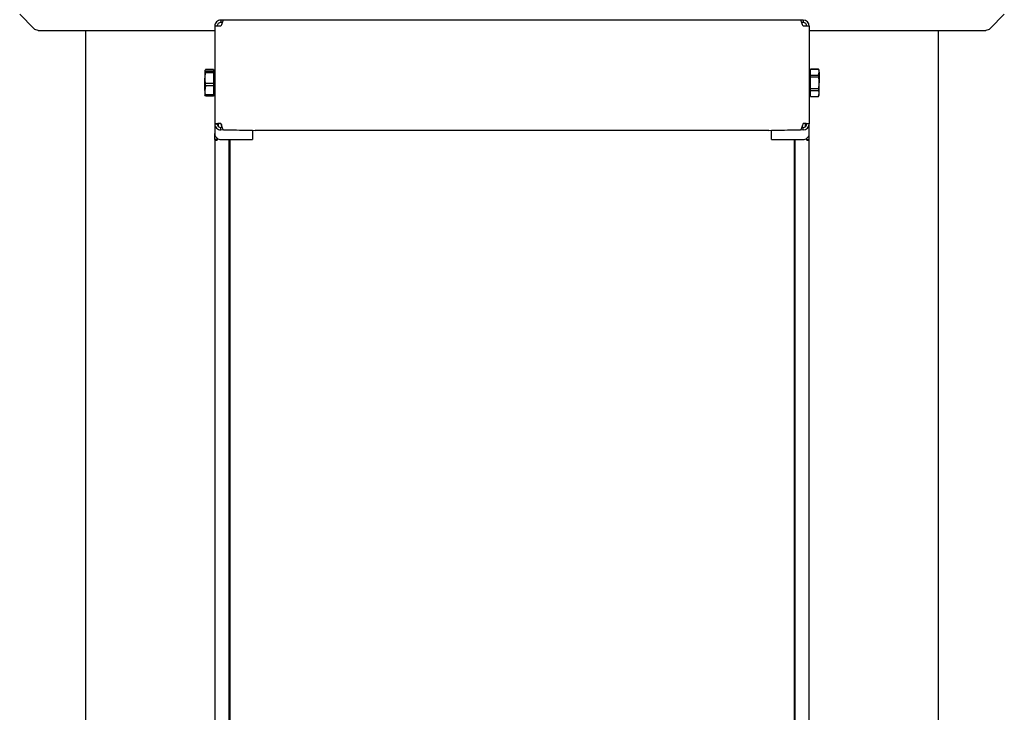
# Paper-space layout 'FTN-TA crosswise' of a CAD drawing. Units: millimetres. Extents: x 0 to 420, y 0 to 297.
# Drawn here: x 36 to 88, y 215 to 251 of the extents above; entities that cross this region are included whole.
import ezdxf

# ---------------------------------------------------------------- set-up
doc = ezdxf.new("R2010")
doc.units = ezdxf.units.MM

psp = doc.layouts.new('FTN-TA crosswise')

# ---------------------------------------------------------------- linework, layer by layer
at = {"color": 7, "linetype": 'Continuous', "lineweight": 25}
for p, q in [((36.0396, 251.4037), (36.7929, 250.6337)), ((87.2833, 250.6337), (88.0366, 251.4037)), ((46.3381, 250.7606), (46.3381, 245.6113)), ((46.6631, 251.0835), (46.6631, 250.9585)), ((46.7953, 251.0814), (46.6631, 251.0835)), ((46.7427, 250.9573), (46.6631, 250.9585)), ((77.2787, 251.0856), (46.7974, 251.0856)), ((77.4131, 251.0835), (77.2808, 251.0814)), ((77.4131, 250.9585), (77.3335, 250.9573)), ((77.4131, 251.0835), (77.4131, 250.9585)), ((77.7381, 250.7606), (77.7381, 245.6113)), ((37.0227, 250.5354), (37.1712, 250.5331)), ((37.1712, 250.5331), (46.3381, 250.5331)), ((39.5381, 198.2227), (39.5381, 250.5331)), ((77.7381, 250.5331), (86.905, 250.5331)), ((84.5381, 250.5331), (84.5381, 198.2227)), ((86.905, 250.5331), (87.0535, 250.5354)), ((45.8479, 248.4599), (45.8081, 248.416)), ((45.8212, 248.4455), (45.8081, 248.4227)), ((45.8081, 248.416), (45.8081, 248.014)), ((46.2781, 248.4767), (45.8479, 248.4767)), ((46.2781, 248.4599), (45.8479, 248.4599)), ((45.8479, 248.2993), (45.8479, 248.3721)), ((46.2781, 248.3721), (45.8479, 248.3721)), ((46.2781, 248.2993), (45.8479, 248.2993)), ((46.2781, 248.4767), (46.2781, 248.4599)), ((46.2781, 248.4599), (46.2781, 248.3721)), ((46.2781, 248.3721), (46.2781, 248.2993)), ((46.3381, 248.3542), (46.2781, 248.3542)), ((46.2781, 248.2993), (46.2781, 247.7286)), ((77.7981, 248.3542), (77.7381, 248.3542)), ((78.2283, 248.4917), (77.7981, 248.4917)), ((77.7981, 248.4893), (77.7981, 248.4917)), ((77.7981, 248.4893), (78.2283, 248.4893)), ((77.7981, 248.182), (77.7981, 248.4893)), ((77.7981, 248.182), (78.2283, 248.182)), ((77.7981, 248.0801), (77.7981, 248.182)), ((77.7981, 248.0801), (78.2283, 248.0801)), ((77.7981, 247.4654), (77.7981, 248.0801)), ((78.2681, 248.4227), (78.2283, 248.4917)), ((78.2283, 248.4917), (78.2283, 248.4893)), ((78.2283, 248.182), (78.2681, 248.3356)), ((78.2283, 248.182), (78.2283, 248.0801)), ((78.2681, 248.3356), (78.2681, 248.4227)), ((78.2681, 248.3356), (78.2681, 247.7727)), ((45.8081, 247.3706), (45.8081, 248.014)), ((45.8479, 247.6121), (45.8081, 247.3706)), ((45.8479, 247.6121), (45.8479, 247.7286)), ((46.2781, 247.7286), (45.8479, 247.7286)), ((46.2781, 247.6121), (45.8479, 247.6121)), ((46.2781, 247.7286), (46.2781, 247.6121)), ((46.2781, 247.6121), (46.2781, 247.1291)), ((78.2681, 247.2098), (78.2681, 247.7727)), ((45.8081, 247.3706), (45.8081, 247.1228)), ((45.8479, 247.0855), (45.8081, 247.1294)), ((45.8081, 247.1227), (45.8212, 247.0999)), ((45.8479, 247.0688), (45.8284, 247.1041)), ((46.2781, 247.1291), (45.8479, 247.1291)), ((45.8479, 247.0855), (45.8479, 247.1291)), ((46.2781, 247.0855), (45.8479, 247.0855)), ((46.2781, 247.0688), (45.8479, 247.0688)), ((46.2781, 247.1912), (46.3381, 247.1912)), ((46.2781, 247.1291), (46.2781, 247.0855)), ((46.2781, 247.0855), (46.2781, 247.0688)), ((77.7381, 247.1912), (77.7981, 247.1912)), ((77.7981, 247.4654), (78.2283, 247.4654)), ((77.7981, 247.3635), (77.7981, 247.4654)), ((77.7981, 247.3635), (78.2283, 247.3635)), ((77.7981, 247.0561), (77.7981, 247.3635)), ((77.7981, 247.0561), (78.2283, 247.0561)), ((77.7981, 247.0537), (77.7981, 247.0561)), ((77.7981, 247.0537), (78.2283, 247.0537)), ((78.2283, 247.4654), (78.2283, 247.3635)), ((78.2283, 247.0561), (78.2681, 247.2098)), ((78.2283, 247.0537), (78.2681, 247.1227)), ((78.2283, 247.0561), (78.2283, 247.0537)), ((78.2681, 247.1227), (78.2681, 247.2098)), ((46.3381, 245.6113), (46.4631, 245.6113)), ((46.3381, 245.6113), (46.3381, 245.1012)), ((46.5381, 245.4535), (46.5381, 245.6137)), ((46.6631, 245.6164), (46.6631, 245.6144)), ((46.697, 245.5639), (46.697, 245.5342)), ((77.5381, 245.4535), (77.5381, 245.6137)), ((77.7381, 245.6113), (77.6131, 245.6113)), ((77.7381, 245.1012), (77.7381, 245.6113)), ((46.3381, 244.7762), (46.3381, 245.1012)), ((46.6631, 245.2842), (46.6631, 245.4092)), ((46.7488, 245.4078), (46.6631, 245.4092)), ((48.3381, 245.2579), (46.6631, 245.2842)), ((46.7974, 245.2863), (48.4724, 245.26)), ((48.3381, 245.2579), (48.3381, 245.2621)), ((48.3381, 245.2579), (48.3381, 244.7825)), ((75.6037, 245.26), (48.4724, 245.26)), ((75.6037, 245.26), (77.2787, 245.2863)), ((77.4131, 245.2842), (75.7381, 245.2579)), ((75.7381, 245.2579), (75.7381, 245.2621)), ((75.7381, 244.7825), (75.7381, 245.2579)), ((77.4131, 245.4092), (77.3274, 245.4078)), ((77.4131, 245.2842), (77.4131, 245.4092)), ((77.7381, 244.7762), (77.7381, 245.1012)), ((46.4631, 244.7762), (46.3381, 244.7762)), ((46.3381, 244.7762), (46.3381, 244.7354)), ((46.3381, 244.7354), (46.4631, 244.7354)), ((46.3381, 244.7354), (46.3381, 198.4427)), ((46.4631, 244.7762), (46.4631, 244.845)), ((46.4631, 244.7762), (46.4631, 244.7354)), ((46.6631, 244.7762), (47.9381, 244.7762)), ((47.0881, 244.7762), (47.0881, 202.0234)), ((47.1381, 244.7762), (47.1381, 198.3427)), ((76.1381, 244.7762), (77.4131, 244.7762)), ((76.9381, 244.7762), (76.9381, 198.3427)), ((76.9881, 202.0234), (76.9881, 244.7762)), ((77.6131, 244.7762), (77.6131, 244.845)), ((77.6131, 244.7762), (77.7381, 244.7762)), ((77.6131, 244.7354), (77.6131, 244.7762)), ((77.6131, 244.7354), (77.7381, 244.7354)), ((77.7381, 244.7354), (77.7381, 244.7762)), ((77.7381, 198.4427), (77.7381, 244.7354))]:
    psp.add_line(p, q, dxfattribs=at)
for centre, radius, start, end in [((46.5819, 245.5892), 5.1772, 89.101, 92.69878), ((77.4943, 245.5892), 5.1772, 87.30122, 90.899), ((46.5819, 240.4398), 5.1772, 89.101, 92.69878), ((46.6131, 242.4288), 3.186, 89.101, 92.69878), ((77.4943, 240.4398), 5.1772, 87.30122, 90.899), ((77.4631, 242.4288), 3.186, 87.30122, 90.899), ((46.663, 245.1012), 0.3249, 180.00091, 232.02479), ((77.4131, 245.1012), 0.3249, 307.97521, 359.99909), ((46.6631, 245.1012), 0.325, 232.0241, 270.00038), ((48.0381, 251.1474), 6.372, 269.101, 272.69878), ((76.0381, 251.1474), 6.372, 267.30122, 270.899), ((77.4131, 245.1012), 0.325, 269.99962, 307.9759)]:
    psp.add_arc(centre, radius, start, end, dxfattribs=at)
for centre, major_axis, ratio, start_param, end_param in [((46.6631, 250.7606), (0.325, 0), 0.9933835, 1.5707963, 3.1415927), ((46.6631, 250.7606), (0.2, 0), 0.9893252, 1.5707963, 3.1415927), ((46.6631, 250.7606), (0.1343, 0.325), 0.0055457, 6.2697696, 7.840566), ((77.4131, 250.7606), (-0.1343, 0.325), 0.0055457, 4.7258046, 6.296601), ((77.4131, 250.7606), (0.325, 0), 0.9933835, 0, 1.5707963), ((77.4131, 250.7606), (0.2, 0), 0.9893252, 0, 1.5707963), ((46.6631, 245.6113), (0, 0.3271), 0.9936705, 1.5707963, 3.1415927), ((46.6631, 245.6113), (0, 0.2021), 0.9896796, 1.5707963, 3.1415927), ((46.6631, 245.6113), (-0.1343, 0.325), 0.0055457, 3.1550083, 4.7258046), ((46.6631, 245.6113), (-0.1343, 0.2), 0.007271, 4.4655695, 4.7232129), ((77.4131, 245.6113), (0.1343, 0.325), 0.0055457, 1.5573807, 3.128177), ((77.4131, 245.6113), (0, 0.2021), 0.9896796, 3.1415927, 4.712389), ((77.4131, 245.6113), (0, 0.3271), 0.9936705, 3.1415927, 4.712389)]:
    psp.add_ellipse(centre, major_axis=major_axis, ratio=ratio, start_param=start_param, end_param=end_param, dxfattribs=at)
for points in [[(37.0227, 250.5354), (36.9797, 250.5404), (36.8936, 250.5503), (36.8265, 250.6059), (36.7929, 250.6337)], [(87.2833, 250.6337), (87.2497, 250.6059), (87.1826, 250.5503), (87.0965, 250.5404), (87.0535, 250.5354)]]:
    psp.add_open_spline(points, degree=3, dxfattribs=at)
for points, knots in [([(45.8081, 248.416), (45.8086, 248.4122), (45.8106, 248.3974), (45.832, 248.3829), (45.8479, 248.3721)], [0, 0, 0, 0, 0.259137, 1, 1, 1, 1]), ([(45.8479, 248.2993), (45.8359, 248.2489), (45.8133, 248.1548), (45.8098, 248.0586), (45.8081, 248.014)], [0, 0, 0, 0, 0.5363466, 1, 1, 1, 1]), ([(78.2681, 248.3356), (78.2676, 248.349), (78.2656, 248.4008), (78.2441, 248.4516), (78.2283, 248.4893)], [0, 0, 0, 0, 0.259137, 1, 1, 1, 1]), ([(78.2681, 247.7727), (78.2638, 247.8499), (78.2581, 247.9535), (78.2343, 248.0543), (78.2283, 248.0801)], [0, 0, 0, 0, 0.7446381, 1, 1, 1, 1]), ([(45.8081, 248.014), (45.8123, 247.9423), (45.8181, 247.846), (45.8419, 247.7525), (45.8479, 247.7286)], [0, 0, 0, 0, 0.7446381, 1, 1, 1, 1]), ([(78.2283, 247.4654), (78.2403, 247.5197), (78.2628, 247.621), (78.2664, 247.7246), (78.2681, 247.7727)], [0, 0, 0, 0, 0.53634664, 1, 1, 1, 1]), ([(45.8081, 247.3706), (45.8086, 247.3495), (45.8106, 247.2682), (45.832, 247.1883), (45.8479, 247.1291)], [0, 0, 0, 0, 0.259137, 1, 1, 1, 1]), ([(78.2681, 247.2098), (78.2676, 247.2232), (78.2656, 247.275), (78.2441, 247.3258), (78.2283, 247.3635)], [0, 0, 0, 0, 0.259137, 1, 1, 1, 1])]:
    psp.add_open_spline(points, degree=3, knots=knots, dxfattribs=at)

doc.saveas('drawing.dxf')
